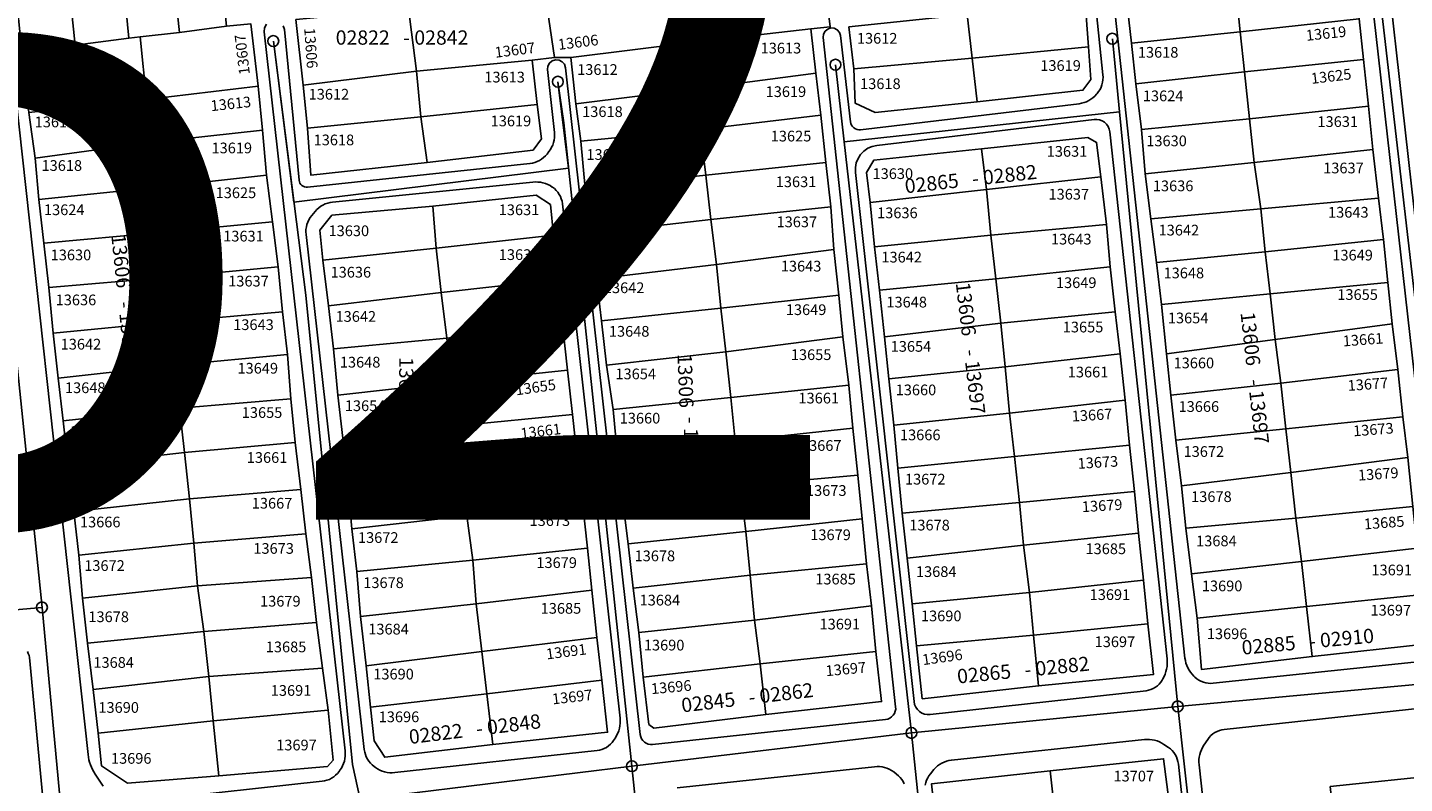
# Model space of a CAD drawing. Extents: x 344355 to 351700, y 6277000 to 6288032.
# Drawn here: x 349471 to 349664, y 6282023 to 6282129 of the extents above; entities that cross this region are included whole.
import ezdxf

# ---------------------------------------------------------------- set-up
doc = ezdxf.new("R2010")
doc.units = 0
doc.header["$MEASUREMENT"] = 0
doc.layers.get('0').update_dxf_attribs({"linetype": 'CONTINUOUS'})
for name, color, linetype in [('1010', 7, 'CONTINUOUS'), ('1400', 7, 'CONTINUOUS'), ('1500', 7, 'CONTINUOUS'), ('2000', 7, 'CONTINUOUS'), ('2510', 7, 'CONTINUOUS'), ('LIMITE_PREDIAL', 7, 'CONTINUOUS')]:
    doc.layers.add(name, color=color, linetype=linetype)

msp = doc.modelspace()

# ---------------------------------------------------------------- linework, layer by layer
at = {"color": 10}
for points in [[(349463.46, 6282144.95), (349473.5, 6282047.7)], [(349671.91, 6282037.45), (349659.58, 6282144.29)], [(349518.06, 6282020.79), (349516.95, 6282025.68), (349510.43, 6282091.4), (349505.89, 6282127)], [(349545.74, 6282121.3), (349547.23, 6282109.18), (349508.76, 6282104.46), (349505.89, 6282127)], [(349584.61, 6282123.68), (349585.84, 6282112.9), (349624.37, 6282117.08), (349623.37, 6282127.32)], [(349632.53, 6282033.83), (349624.37, 6282117.08), (349623.37, 6282127.32)], [(349595.25, 6282030.11), (349585.84, 6282112.9), (349584.61, 6282123.68)], [(349556.1, 6282025.45), (349546.56, 6282115.53), (349545.74, 6282121.3)], [(349437.95, 6282044.58), (349473.5, 6282047.7)], [(349473.5, 6282047.7), (349479.47, 6281984.19)], [(349632.53, 6282033.83), (349671.91, 6282037.45)], [(349595.25, 6282030.11), (349632.53, 6282033.83)], [(349632.53, 6282033.83), (349641.94, 6281948.93)], [(349556.1, 6282025.45), (349595.25, 6282030.11)], [(349595.25, 6282030.11), (349604.09, 6281944.86)], [(349518.06, 6282020.79), (349556.1, 6282025.45)], [(349556.1, 6282025.45), (349564.97, 6281940.2)]]:
    msp.add_lwpolyline(points, dxfattribs=at)
at = {"layer": '1400', "color": 2}
for points in [[(349667.55, 6282042.6), (349651.35, 6282040.8), (349635.85, 6282039), (349635.25, 6282046.2), (349634.45, 6282052.4), (349633.65, 6282058.8), (349633.05, 6282064.7), (349632.25, 6282071.1), (349631.55, 6282077.4), (349630.95, 6282083.2), (349630.25, 6282090.1), (349629.55, 6282096), (349628.75, 6282102.1), (349627.95, 6282108.4), (349627.45, 6282114.6), (349626.65, 6282121), (349626.05, 6282126.7), (349625.25, 6282133.7)], [(349619.55, 6282132.4), (349620.05, 6282126.2), (349620.35, 6282121.6), (349619.25, 6282120.1), (349604.45, 6282118.5), (349590.15, 6282117), (349587.35, 6282118.3), (349587.15, 6282123.1), (349586.45, 6282129)], [(349502.75, 6282129.4), (349503.75, 6282120.7), (349504.35, 6282114.5)], [(349583.85, 6282129), (349581.15, 6282128.7), (349581.85, 6282122.5), (349582.55, 6282116.6), (349583.25, 6282110), (349583.95, 6282103.8), (349584.35, 6282097.8), (349585.05, 6282091.4), (349585.65, 6282085.6), (349586.45, 6282078.8), (349587.05, 6282072.8), (349587.75, 6282066.2), (349588.35, 6282060.1), (349588.95, 6282053.8), (349589.65, 6282047.9), (349590.25, 6282041.5), (349591.05, 6282034.5), (349574.85, 6282032.7), (349559.15, 6282030.8), (349558.45, 6282031.3), (349557.65, 6282037.9), (349557.05, 6282044.2), (349556.25, 6282050.4), (349555.55, 6282056.6), (349554.75, 6282063.2), (349554.05, 6282069.4), (349553.45, 6282075.4), (349552.55, 6282081.6), (349551.85, 6282087.8), (349551.15, 6282093.7), (349550.45, 6282100.1), (349549.55, 6282106.4), (349548.95, 6282113), (349548.25, 6282118.2), (349547.55, 6282124.7), (349545.25, 6282124.7), (349542.15, 6282124.3), (349542.85, 6282118.1), (349543.45, 6282113.3), (349542.25, 6282111.7), (349527.45, 6282110), (349511.15, 6282108.2), (349510.65, 6282114.8), (349510.05, 6282120.8), (349509.05, 6282130)], [(349657.95, 6282130.1), (349658.55, 6282124.4), (349659.25, 6282117.9), (349659.85, 6282111.8), (349660.65, 6282105), (349661.35, 6282099.2), (349661.95, 6282093.2), (349662.55, 6282087.4), (349663.35, 6282081), (349664.05, 6282074.4), (349664.75, 6282068.7)], [(349472.55, 6282110.6), (349471.65, 6282117), (349470.65, 6282125.5)], [(349504.35, 6282114.5), (349504.95, 6282108.2), (349505.75, 6282101.7), (349506.55, 6282095.4), (349507.15, 6282089.1), (349507.85, 6282083.1), (349508.35, 6282076.9), (349508.95, 6282070.8), (349509.75, 6282064.2), (349510.45, 6282058), (349511.25, 6282051.9), (349511.95, 6282045.6), (349512.75, 6282039.2), (349513.55, 6282033.3), (349514.25, 6282026.3), (349513.45, 6282025.4), (349498.25, 6282024.1), (349485.45, 6282023.1), (349481.85, 6282025.5), (349481.35, 6282030.1), (349480.65, 6282036.2), (349479.85, 6282042.7), (349479.15, 6282049), (349478.65, 6282055), (349477.95, 6282061.1), (349477.15, 6282067.5), (349476.45, 6282073.8), (349475.75, 6282079.8), (349475.05, 6282086.1), (349474.45, 6282092.5), (349473.75, 6282098.7), (349473.05, 6282104.8), (349472.55, 6282110.6)], [(349589.95, 6282110.3), (349588.95, 6282108.6), (349589.45, 6282104.4), (349590.05, 6282098.2), (349590.75, 6282092.1), (349591.45, 6282085.6), (349592.05, 6282079.7), (349592.75, 6282073.2), (349593.35, 6282067.2), (349593.95, 6282060.9), (349594.65, 6282054.6), (349595.35, 6282048.2), (349595.95, 6282042.3), (349596.75, 6282034.9), (349613.05, 6282036.7), (349629.15, 6282038.3), (349628.35, 6282045.4), (349627.75, 6282051.5), (349627.05, 6282058.1), (349626.45, 6282063.9), (349625.75, 6282070.4), (349625.15, 6282076.7), (349624.45, 6282083.2), (349623.75, 6282089.1), (349623.05, 6282095.4), (349622.55, 6282101.3), (349621.75, 6282108), (349621.15, 6282112.8), (349619.95, 6282113.5), (349605.05, 6282111.9), (349589.95, 6282110.3)], [(349512.4, 6282100.5), (349514.1, 6282102.6), (349528.2, 6282103.9), (349542.7, 6282105.4), (349544.7, 6282104.1), (349545.1, 6282099.8), (349545.7, 6282093.6), (349546.4, 6282087.3), (349547.1, 6282080.9), (349547.8, 6282074.7), (349548.5, 6282068.3), (349549.2, 6282062.4), (349549.9, 6282056), (349550.5, 6282050.1), (349551.2, 6282043.5), (349551.9, 6282037.5), (349552.7, 6282030.2), (349536.6, 6282028.5), (349521.5, 6282026.7), (349520, 6282029), (349519.5, 6282033.7), (349518.9, 6282039.5), (349518.1, 6282046.4), (349517.6, 6282052.7), (349516.9, 6282058.7), (349516.3, 6282064.9), (349515.6, 6282071.4), (349514.9, 6282077.4), (349514.3, 6282083.9), (349513.6, 6282089.9), (349512.8, 6282096.3), (349512.4, 6282100.5)], [(349598.05, 6282023), (349614.65, 6282024.8), (349630.55, 6282026.5), (349631.45, 6282019.3)], [(349670.05, 6282024.3), (349653.85, 6282022.6)]]:
    msp.add_lwpolyline(points, dxfattribs=at)
at = {"layer": '1500', "color": 10}
for centre in [(349505.88, 6282127), (349623.36, 6282127.32), (349584.6, 6282123.68), (349545.73, 6282121.3), (349473.49, 6282047.7), (349632.52, 6282033.83), (349595.24, 6282030.11), (349556.09, 6282025.45)]:
    msp.add_circle(centre, 0.759, dxfattribs=at)
at = {"layer": '2000', "color": 1}
for points in [[(349637.14, 6282037.04), (349637.49, 6282037.06), (349666.51, 6282040.14), (349666.86, 6282040.2), (349667.2, 6282040.29), (349667.54, 6282040.41), (349667.85, 6282040.56), (349668.16, 6282040.75), (349668.44, 6282040.97), (349668.7, 6282041.21), (349668.93, 6282041.48), (349668.97, 6282041.52), (349669.18, 6282041.81), (349669.35, 6282042.12), (349669.5, 6282042.45), (349669.61, 6282042.78), (349669.7, 6282043.13), (349669.74, 6282043.48), (349669.75, 6282043.84), (349669.73, 6282044.19), (349658.1, 6282147.1)], [(349660.66, 6282147.39), (349672.23, 6282044.89)], [(349467.86, 6282137.11), (349479.94, 6282027.09), (349479.99, 6282026.73), (349480.06, 6282026.37), (349480.15, 6282026.01), (349480.27, 6282025.66), (349480.41, 6282025.32), (349480.56, 6282024.99), (349480.74, 6282024.66), (349480.93, 6282024.35), (349482.07, 6282022.65)], [(349507.26, 6282129.13), (349507.43, 6282128.6), (349509.5, 6282107.5), (349509.54, 6282107.29), (349509.62, 6282107.1), (349509.74, 6282106.92), (349509.89, 6282106.77), (349510.07, 6282106.66), (349510.26, 6282106.58), (349510.47, 6282106.54), (349510.68, 6282106.54), (349541.81, 6282109.84), (349542.16, 6282109.9), (349542.5, 6282109.99), (349542.83, 6282110.11), (349543.15, 6282110.27), (349543.45, 6282110.45), (349543.73, 6282110.67), (349543.99, 6282110.92), (349544.22, 6282111.18), (349544.48, 6282111.52), (349544.68, 6282111.81), (349544.86, 6282112.12), (349545.01, 6282112.44), (349545.12, 6282112.78), (349545.2, 6282113.13), (349545.25, 6282113.48), (349545.26, 6282113.84), (349545.24, 6282114.19), (349544.3, 6282123), (349544.34, 6282123.49), (349544.57, 6282123.92), (349544.94, 6282124.23), (349545.41, 6282124.38), (349545.9, 6282124.34), (349546.33, 6282124.11), (349546.64, 6282123.74), (349546.79, 6282123.27), (349557.27, 6282029.89), (349557.33, 6282029.59), (349557.45, 6282029.31), (349557.63, 6282029.05), (349557.85, 6282028.84), (349558.11, 6282028.67), (349558.39, 6282028.55), (349558.69, 6282028.5), (349559, 6282028.5), (349591.6, 6282032), (349591.91, 6282032.06), (349592.2, 6282032.19), (349592.46, 6282032.36), (349592.68, 6282032.59), (349592.85, 6282032.85), (349592.97, 6282033.14), (349593.03, 6282033.45), (349593.02, 6282033.77), (349582.9, 6282127.5), (349582.94, 6282127.97), (349583.16, 6282128.38), (349583.52, 6282128.68), (349583.96, 6282128.83), (349584.43, 6282128.79), (349584.85, 6282128.57), (349585.15, 6282128.21), (349585.29, 6282127.77), (349586.7, 6282115.7), (349586.75, 6282115.46), (349586.85, 6282115.23), (349587, 6282115.02), (349587.18, 6282114.85), (349587.39, 6282114.71), (349587.62, 6282114.62), (349587.87, 6282114.58), (349588.12, 6282114.58), (349618.71, 6282118.22), (349619.06, 6282118.28), (349619.41, 6282118.37), (349619.74, 6282118.5), (349620.06, 6282118.65), (349620.37, 6282118.84), (349620.65, 6282119.05), (349620.92, 6282119.29), (349621.16, 6282119.55), (349621.24, 6282119.65), (349621.45, 6282119.93), (349621.64, 6282120.23), (349621.79, 6282120.55), (349621.91, 6282120.89), (349622, 6282121.23), (349622.05, 6282121.58), (349622.06, 6282121.94), (349622.04, 6282122.29), (349621, 6282132.2)], [(349623.59, 6282132.48), (349633.54, 6282040.59), (349633.59, 6282040.24), (349633.68, 6282039.89), (349633.79, 6282039.55), (349633.94, 6282039.22), (349634.11, 6282038.9), (349634.31, 6282038.6), (349634.54, 6282038.32), (349634.78, 6282038.06), (349634.92, 6282037.94), (349635.18, 6282037.71), (349635.47, 6282037.51), (349635.78, 6282037.34), (349636.11, 6282037.21), (349636.44, 6282037.12), (349636.79, 6282037.06), (349637.14, 6282037.04)], [(349488.99, 6282020.76), (349512.71, 6282023.34), (349513.06, 6282023.39), (349513.4, 6282023.49), (349513.73, 6282023.61), (349514.04, 6282023.77), (349514.34, 6282023.97), (349514.61, 6282024.19), (349514.86, 6282024.44), (349515.09, 6282024.71), (349515.21, 6282024.89), (349515.41, 6282025.19), (349515.58, 6282025.5), (349515.72, 6282025.83), (349515.83, 6282026.17), (349515.9, 6282026.52), (349515.95, 6282026.88), (349515.96, 6282027.23), (349515.93, 6282027.59), (349504.6, 6282128.3), (349504.65, 6282128.85), (349504.91, 6282129.34)], [(349595.6, 6282034.5), (349595.68, 6282034.11), (349595.84, 6282033.74), (349596.07, 6282033.4), (349596.36, 6282033.12), (349596.69, 6282032.9), (349597.07, 6282032.75), (349597.46, 6282032.68), (349597.87, 6282032.69), (349628.11, 6282036.03), (349628.45, 6282036.09), (349628.78, 6282036.19), (349629.1, 6282036.33), (349629.4, 6282036.5), (349629.68, 6282036.71), (349629.93, 6282036.95), (349630.15, 6282037.21), (349630.34, 6282037.5), (349630.46, 6282037.7), (349630.62, 6282038.02), (349630.76, 6282038.35), (349630.88, 6282038.7), (349630.97, 6282039.05), (349631.03, 6282039.41), (349631.06, 6282039.77), (349631.06, 6282040.13), (349631.04, 6282040.49), (349623, 6282114.3), (349622.92, 6282114.68), (349622.77, 6282115.03), (349622.55, 6282115.35), (349622.27, 6282115.62), (349621.95, 6282115.83), (349621.59, 6282115.97), (349621.21, 6282116.03), (349620.83, 6282116.03), (349590.41, 6282112.39), (349589.75, 6282112.24), (349589.14, 6282111.98), (349588.59, 6282111.59), (349588.12, 6282111.11), (349587.76, 6282110.55), (349587.51, 6282109.93), (349587.39, 6282109.27), (349587.4, 6282108.6), (349595.6, 6282034.5)], [(349518.63, 6282027.79), (349518.69, 6282027.44), (349518.78, 6282027.1), (349518.91, 6282026.77), (349519.07, 6282026.46), (349519.27, 6282026.16), (349519.49, 6282025.89), (349519.74, 6282025.64), (349520.01, 6282025.41), (349520.19, 6282025.29), (349520.49, 6282025.09), (349520.8, 6282024.92), (349521.13, 6282024.78), (349521.47, 6282024.67), (349521.82, 6282024.59), (349522.18, 6282024.55), (349522.53, 6282024.54), (349522.89, 6282024.56), (349551.21, 6282027.64), (349551.55, 6282027.69), (349551.89, 6282027.79), (349552.22, 6282027.92), (349552.52, 6282028.09), (349552.81, 6282028.29), (349553.08, 6282028.52), (349553.31, 6282028.77), (349553.52, 6282029.05), (349553.78, 6282029.45), (349553.96, 6282029.75), (349554.12, 6282030.08), (349554.25, 6282030.41), (349554.35, 6282030.76), (349554.41, 6282031.11), (349554.45, 6282031.47), (349554.46, 6282031.83), (349554.43, 6282032.19), (349546.37, 6282104.21), (349546.31, 6282104.56), (349546.21, 6282104.89), (349546.08, 6282105.22), (349545.92, 6282105.53), (349545.72, 6282105.82), (349545.49, 6282106.09), (349545.24, 6282106.33), (349544.96, 6282106.54), (349544.94, 6282106.56), (349544.63, 6282106.75), (349544.31, 6282106.91), (349543.98, 6282107.04), (349543.64, 6282107.14), (349543.28, 6282107.22), (349542.93, 6282107.26), (349542.57, 6282107.27), (349542.21, 6282107.25), (349514.19, 6282104.45), (349513.84, 6282104.4), (349513.5, 6282104.31), (349513.16, 6282104.19), (349512.84, 6282104.04), (349512.53, 6282103.86), (349512.25, 6282103.65), (349511.98, 6282103.41), (349511.74, 6282103.14), (349511.26, 6282102.56), (349511.04, 6282102.27), (349510.86, 6282101.97), (349510.71, 6282101.65), (349510.59, 6282101.31), (349510.51, 6282100.97), (349510.46, 6282100.62), (349510.45, 6282100.26), (349510.47, 6282099.91), (349518.63, 6282027.79)], [(349474.1, 6282016.1), (349471.73, 6282040.66), (349471.68, 6282040.95), (349471.58, 6282041.24), (349471.45, 6282041.5)], [(349644.85, 6281939.95), (349635.51, 6282025.66), (349635.49, 6282026.02), (349635.5, 6282026.38), (349635.54, 6282026.73), (349635.61, 6282027.09), (349635.71, 6282027.43), (349635.84, 6282027.77), (349636, 6282028.09), (349636.18, 6282028.4), (349636.72, 6282029.2), (349636.93, 6282029.48), (349637.17, 6282029.74), (349637.43, 6282029.97), (349637.72, 6282030.16), (349638.03, 6282030.33), (349638.36, 6282030.46), (349638.7, 6282030.55), (349639.04, 6282030.61), (349666.56, 6282033.59)], [(349640.58, 6281950.61), (349632.61, 6282025.76), (349632.55, 6282026.1), (349632.46, 6282026.44), (349632.33, 6282026.77), (349632.17, 6282027.08), (349631.97, 6282027.37), (349631.74, 6282027.64), (349631.49, 6282027.88), (349631.21, 6282028.09), (349630.59, 6282028.51), (349630.29, 6282028.7), (349629.96, 6282028.86), (349629.63, 6282028.99), (349629.29, 6282029.09), (349628.93, 6282029.16), (349628.58, 6282029.2), (349628.22, 6282029.21), (349627.86, 6282029.19), (349600.84, 6282026.31), (349600.49, 6282026.25), (349600.14, 6282026.17), (349599.81, 6282026.04), (349599.49, 6282025.89), (349599.18, 6282025.71), (349598.9, 6282025.5), (349598.63, 6282025.26), (349598.39, 6282024.99), (349597.91, 6282024.41), (349597.69, 6282024.12), (349597.51, 6282023.82), (349597.36, 6282023.5), (349597.24, 6282023.16), (349597.15, 6282022.82)], [(349562.44, 6282022.41), (349590.06, 6282025.39), (349590.42, 6282025.41), (349590.77, 6282025.4), (349591.13, 6282025.35), (349591.47, 6282025.28), (349591.81, 6282025.16), (349592.14, 6282025.02), (349592.45, 6282024.85), (349592.75, 6282024.65), (349593.15, 6282024.35), (349593.42, 6282024.12), (349593.67, 6282023.87), (349593.89, 6282023.59), (349594.08, 6282023.3), (349594.23, 6282022.98)]]:
    msp.add_lwpolyline(points, dxfattribs=at)
at = {"layer": 'LIMITE_PREDIAL', "color": 4}
for points in [[(349491.05, 6282143.7), (349497.75, 6282144.5), (349499.35, 6282129.1), (349492.75, 6282128.2), (349491.05, 6282143.7)], [(349476.55, 6282141.7), (349484.15, 6282142.8), (349485.65, 6282127.4), (349478.15, 6282126.4), (349476.55, 6282141.7)], [(349484.15, 6282142.8), (349491.05, 6282143.7), (349492.75, 6282128.2), (349487.25, 6282127.6), (349485.65, 6282127.4), (349484.15, 6282142.8)], [(349470.65, 6282125.5), (349469.15, 6282141), (349476.55, 6282141.7), (349478.15, 6282126.4), (349470.65, 6282125.5)], [(349563.25, 6282136.6), (349568.55, 6282137.3), (349575.95, 6282138.3), (349582.65, 6282139.1), (349583.85, 6282129), (349581.15, 6282128.7), (349564.45, 6282126.8), (349563.25, 6282136.6)], [(349543.85, 6282134.2), (349547.95, 6282134.7), (349555.05, 6282135.6), (349562.05, 6282136.6), (349563.25, 6282136.6), (349564.45, 6282126.8), (349547.55, 6282124.7), (349545.25, 6282124.7), (349543.85, 6282134.2)], [(349657.05, 6282137), (349657.95, 6282130.1), (349641.25, 6282128.3), (349640.55, 6282135.2), (349657.05, 6282137)], [(349625.25, 6282133.7), (349626.05, 6282126.7), (349641.25, 6282128.3), (349640.55, 6282135.2), (349625.25, 6282133.7)], [(349524.75, 6282131.9), (349526.05, 6282132.2), (349534.35, 6282133.1), (349540.75, 6282133.9), (349543.85, 6282134.2), (349545.25, 6282124.7), (349542.15, 6282124.3), (349525.95, 6282122.8), (349524.75, 6282131.9)], [(349509.05, 6282130), (349510.05, 6282120.8), (349525.95, 6282122.8), (349524.75, 6282131.9), (349520.35, 6282131.4), (349513.05, 6282130.4), (349509.05, 6282130)], [(349586.45, 6282129), (349587.15, 6282123.1), (349603.75, 6282124.6), (349603.05, 6282130.7), (349586.45, 6282129)], [(349619.55, 6282132.4), (349620.05, 6282126.2), (349603.75, 6282124.6), (349603.05, 6282130.7), (349619.55, 6282132.4)], [(349487.25, 6282127.6), (349492.75, 6282128.2), (349499.35, 6282129.1), (349502.75, 6282129.4), (349503.75, 6282120.7), (349488.15, 6282118.8), (349487.25, 6282127.6)], [(349657.95, 6282130.1), (349658.55, 6282124.4), (349641.85, 6282122.7), (349641.25, 6282128.3), (349657.95, 6282130.1)], [(349471.65, 6282117), (349470.65, 6282125.5), (349478.15, 6282126.4), (349485.65, 6282127.4), (349487.25, 6282127.6), (349488.15, 6282118.8), (349471.65, 6282117)], [(349547.55, 6282124.7), (349548.25, 6282118.2), (349565.15, 6282120.3), (349564.45, 6282126.8), (349547.55, 6282124.7)], [(349581.15, 6282128.7), (349581.85, 6282122.5), (349565.15, 6282120.3), (349564.45, 6282126.8), (349581.15, 6282128.7)], [(349626.05, 6282126.7), (349626.65, 6282121), (349641.85, 6282122.7), (349641.25, 6282128.3), (349626.05, 6282126.7)], [(349620.05, 6282126.2), (349620.35, 6282121.6), (349619.25, 6282120.1), (349604.45, 6282118.5), (349603.75, 6282124.6), (349620.05, 6282126.2)], [(349542.15, 6282124.3), (349542.85, 6282118.1), (349526.55, 6282116.4), (349525.95, 6282122.8), (349542.15, 6282124.3)], [(349587.15, 6282123.1), (349587.35, 6282118.3), (349590.15, 6282117), (349604.45, 6282118.5), (349603.75, 6282124.6), (349587.15, 6282123.1)], [(349658.55, 6282124.4), (349659.25, 6282117.9), (349642.55, 6282116.1), (349641.85, 6282122.7), (349658.55, 6282124.4)], [(349510.05, 6282120.8), (349510.65, 6282114.8), (349526.55, 6282116.4), (349525.95, 6282122.8), (349510.05, 6282120.8)], [(349581.85, 6282122.5), (349582.55, 6282116.6), (349565.65, 6282114.6), (349565.15, 6282120.3), (349581.85, 6282122.5)], [(349626.65, 6282121), (349627.45, 6282114.6), (349642.55, 6282116.1), (349641.85, 6282122.7), (349626.65, 6282121)], [(349503.75, 6282120.7), (349504.35, 6282114.5), (349488.65, 6282112.8), (349488.15, 6282118.8), (349503.75, 6282120.7)], [(349548.25, 6282118.2), (349548.95, 6282113), (349565.65, 6282114.6), (349565.15, 6282120.3), (349548.25, 6282118.2)], [(349471.65, 6282117), (349472.55, 6282110.6), (349488.65, 6282112.8), (349488.15, 6282118.8), (349471.65, 6282117)], [(349542.85, 6282118.1), (349543.45, 6282113.3), (349542.25, 6282111.7), (349527.45, 6282110), (349526.55, 6282116.4), (349542.85, 6282118.1)], [(349659.25, 6282117.9), (349659.85, 6282111.8), (349643.25, 6282110), (349642.55, 6282116.1), (349659.25, 6282117.9)], [(349510.65, 6282114.8), (349511.15, 6282108.2), (349527.45, 6282110), (349526.55, 6282116.4), (349510.65, 6282114.8)], [(349582.55, 6282116.6), (349583.25, 6282110), (349566.45, 6282108.2), (349565.65, 6282114.6), (349582.55, 6282116.6)], [(349627.45, 6282114.6), (349627.95, 6282108.4), (349643.25, 6282110), (349642.55, 6282116.1), (349627.45, 6282114.6)], [(349504.35, 6282114.5), (349504.95, 6282108.2), (349489.35, 6282106.5), (349488.65, 6282112.8), (349504.35, 6282114.5)], [(349548.95, 6282113), (349549.55, 6282106.4), (349566.45, 6282108.2), (349565.65, 6282114.6), (349548.95, 6282113)], [(349605.05, 6282111.9), (349619.95, 6282113.5), (349621.15, 6282112.8), (349621.75, 6282108), (349605.75, 6282106.2), (349605.05, 6282111.9)], [(349472.55, 6282110.6), (349473.05, 6282104.8), (349489.35, 6282106.5), (349488.65, 6282112.8), (349472.55, 6282110.6)], [(349589.45, 6282104.4), (349588.95, 6282108.6), (349589.95, 6282110.3), (349605.05, 6282111.9), (349605.75, 6282106.2), (349589.45, 6282104.4)], [(349659.85, 6282111.8), (349660.65, 6282105), (349644.15, 6282103.5), (349643.25, 6282110), (349659.85, 6282111.8)], [(349583.25, 6282110), (349583.95, 6282103.8), (349567.15, 6282102), (349566.45, 6282108.2), (349583.25, 6282110)], [(349627.95, 6282108.4), (349628.75, 6282102.1), (349644.15, 6282103.5), (349643.25, 6282110), (349627.95, 6282108.4)], [(349504.95, 6282108.2), (349505.75, 6282101.7), (349490.05, 6282100.2), (349489.35, 6282106.5), (349504.95, 6282108.2)], [(349549.55, 6282106.4), (349550.45, 6282100.1), (349567.15, 6282102), (349566.45, 6282108.2), (349549.55, 6282106.4)], [(349621.75, 6282108), (349622.55, 6282101.3), (349606.35, 6282099.8), (349605.75, 6282106.2), (349621.75, 6282108)], [(349473.05, 6282104.8), (349473.75, 6282098.7), (349490.05, 6282100.2), (349489.35, 6282106.5), (349473.05, 6282104.8)], [(349589.45, 6282104.4), (349590.05, 6282098.2), (349606.35, 6282099.8), (349605.75, 6282106.2), (349589.45, 6282104.4)], [(349512.8, 6282096.3), (349512.4, 6282100.5), (349514.1, 6282102.6), (349528.2, 6282103.9), (349528.7, 6282098), (349512.8, 6282096.3)], [(349528.2, 6282103.9), (349542.7, 6282105.4), (349544.7, 6282104.1), (349545.1, 6282099.8), (349528.7, 6282098), (349528.2, 6282103.9)], [(349583.95, 6282103.8), (349584.35, 6282097.8), (349567.95, 6282095.7), (349567.15, 6282102), (349583.95, 6282103.8)], [(349660.65, 6282105), (349661.35, 6282099.2), (349644.75, 6282097.5), (349644.15, 6282103.5), (349660.65, 6282105)], [(349550.45, 6282100.1), (349551.15, 6282093.7), (349567.95, 6282095.7), (349567.15, 6282102), (349550.45, 6282100.1)], [(349628.75, 6282102.1), (349629.55, 6282096), (349644.75, 6282097.5), (349644.15, 6282103.5), (349628.75, 6282102.1)], [(349473.75, 6282098.7), (349474.45, 6282092.5), (349490.85, 6282093.9), (349490.05, 6282100.2), (349473.75, 6282098.7)], [(349505.75, 6282101.7), (349506.55, 6282095.4), (349490.85, 6282093.9), (349490.05, 6282100.2), (349505.75, 6282101.7)], [(349545.1, 6282099.8), (349545.7, 6282093.6), (349529.4, 6282091.8), (349528.7, 6282098), (349545.1, 6282099.8)], [(349590.05, 6282098.2), (349590.75, 6282092.1), (349607.05, 6282093.7), (349606.35, 6282099.8), (349590.05, 6282098.2)], [(349622.55, 6282101.3), (349623.05, 6282095.4), (349607.05, 6282093.7), (349606.35, 6282099.8), (349622.55, 6282101.3)], [(349512.8, 6282096.3), (349513.6, 6282089.9), (349529.4, 6282091.8), (349528.7, 6282098), (349512.8, 6282096.3)], [(349661.35, 6282099.2), (349661.95, 6282093.2), (349645.45, 6282091.6), (349644.75, 6282097.5), (349661.35, 6282099.2)], [(349584.35, 6282097.8), (349585.05, 6282091.4), (349568.55, 6282089.6), (349567.95, 6282095.7), (349584.35, 6282097.8)], [(349629.55, 6282096), (349630.25, 6282090.1), (349645.45, 6282091.6), (349644.75, 6282097.5), (349629.55, 6282096)], [(349506.55, 6282095.4), (349507.15, 6282089.1), (349491.45, 6282087.7), (349490.85, 6282093.9), (349506.55, 6282095.4)], [(349551.15, 6282093.7), (349551.85, 6282087.8), (349568.55, 6282089.6), (349567.95, 6282095.7), (349551.15, 6282093.7)], [(349623.05, 6282095.4), (349623.75, 6282089.1), (349607.75, 6282087.5), (349607.05, 6282093.7), (349623.05, 6282095.4)], [(349474.45, 6282092.5), (349475.05, 6282086.1), (349491.45, 6282087.7), (349490.85, 6282093.9), (349474.45, 6282092.5)], [(349545.7, 6282093.6), (349546.4, 6282087.3), (349530.2, 6282085.4), (349529.4, 6282091.8), (349545.7, 6282093.6)], [(349590.75, 6282092.1), (349591.45, 6282085.6), (349607.75, 6282087.5), (349607.05, 6282093.7), (349590.75, 6282092.1)], [(349661.95, 6282093.2), (349662.55, 6282087.4), (349646.15, 6282085.2), (349645.45, 6282091.6), (349661.95, 6282093.2)], [(349513.6, 6282089.9), (349514.3, 6282083.9), (349530.2, 6282085.4), (349529.4, 6282091.8), (349513.6, 6282089.9)], [(349585.05, 6282091.4), (349585.65, 6282085.6), (349569.25, 6282083.5), (349568.55, 6282089.6), (349585.05, 6282091.4)], [(349630.25, 6282090.1), (349630.95, 6282083.2), (349646.15, 6282085.2), (349645.45, 6282091.6), (349630.25, 6282090.1)], [(349507.15, 6282089.1), (349507.85, 6282083.1), (349492.15, 6282081.6), (349491.45, 6282087.7), (349507.15, 6282089.1)], [(349551.85, 6282087.8), (349552.55, 6282081.6), (349569.25, 6282083.5), (349568.55, 6282089.6), (349551.85, 6282087.8)], [(349623.75, 6282089.1), (349624.45, 6282083.2), (349608.35, 6282081.4), (349607.75, 6282087.5), (349623.75, 6282089.1)], [(349475.05, 6282086.1), (349475.75, 6282079.8), (349492.15, 6282081.6), (349491.45, 6282087.7), (349475.05, 6282086.1)], [(349546.4, 6282087.3), (349547.1, 6282080.9), (349530.8, 6282079.2), (349530.2, 6282085.4), (349546.4, 6282087.3)], [(349591.45, 6282085.6), (349592.05, 6282079.7), (349608.35, 6282081.4), (349607.75, 6282087.5), (349591.45, 6282085.6)], [(349662.55, 6282087.4), (349663.35, 6282081), (349646.95, 6282079.1), (349646.15, 6282085.2), (349662.55, 6282087.4)], [(349514.3, 6282083.9), (349514.9, 6282077.4), (349530.8, 6282079.2), (349530.2, 6282085.4), (349514.3, 6282083.9)], [(349585.65, 6282085.6), (349586.45, 6282078.8), (349569.95, 6282077.1), (349569.25, 6282083.5), (349585.65, 6282085.6)], [(349630.95, 6282083.2), (349631.55, 6282077.4), (349646.95, 6282079.1), (349646.15, 6282085.2), (349630.95, 6282083.2)], [(349507.85, 6282083.1), (349508.35, 6282076.9), (349492.75, 6282075.6), (349492.15, 6282081.6), (349507.85, 6282083.1)], [(349552.55, 6282081.6), (349553.45, 6282075.4), (349569.95, 6282077.1), (349569.25, 6282083.5), (349552.55, 6282081.6)], [(349624.45, 6282083.2), (349625.15, 6282076.7), (349608.95, 6282074.9), (349608.35, 6282081.4), (349624.45, 6282083.2)], [(349475.75, 6282079.8), (349476.45, 6282073.8), (349492.75, 6282075.6), (349492.15, 6282081.6), (349475.75, 6282079.8)], [(349547.1, 6282080.9), (349547.8, 6282074.7), (349531.6, 6282073.1), (349530.8, 6282079.2), (349547.1, 6282080.9)], [(349592.05, 6282079.7), (349592.75, 6282073.2), (349608.95, 6282074.9), (349608.35, 6282081.4), (349592.05, 6282079.7)], [(349663.35, 6282081), (349664.05, 6282074.4), (349647.65, 6282072.7), (349646.95, 6282079.1), (349663.35, 6282081)], [(349514.9, 6282077.4), (349515.6, 6282071.4), (349531.6, 6282073.1), (349530.8, 6282079.2), (349514.9, 6282077.4)], [(349586.45, 6282078.8), (349587.05, 6282072.8), (349570.55, 6282071), (349569.95, 6282077.1), (349586.45, 6282078.8)], [(349631.55, 6282077.4), (349632.25, 6282071.1), (349647.65, 6282072.7), (349646.95, 6282079.1), (349631.55, 6282077.4)], [(349508.35, 6282076.9), (349508.95, 6282070.8), (349493.45, 6282069.4), (349492.75, 6282075.6), (349508.35, 6282076.9)], [(349553.45, 6282075.4), (349554.05, 6282069.4), (349570.55, 6282071), (349569.95, 6282077.1), (349553.45, 6282075.4)], [(349625.15, 6282076.7), (349625.75, 6282070.4), (349609.65, 6282068.8), (349608.95, 6282074.9), (349625.15, 6282076.7)], [(349476.45, 6282073.8), (349477.15, 6282067.5), (349493.45, 6282069.4), (349492.75, 6282075.6), (349476.45, 6282073.8)], [(349592.75, 6282073.2), (349593.35, 6282067.2), (349609.65, 6282068.8), (349608.95, 6282074.9), (349592.75, 6282073.2)], [(349515.6, 6282071.4), (349516.3, 6282064.9), (349532.4, 6282066.6), (349531.6, 6282073.1), (349515.6, 6282071.4)], [(349547.8, 6282074.7), (349548.5, 6282068.3), (349532.4, 6282066.6), (349531.6, 6282073.1), (349547.8, 6282074.7)], [(349587.05, 6282072.8), (349587.75, 6282066.2), (349571.25, 6282064.7), (349570.55, 6282071), (349587.05, 6282072.8)], [(349664.05, 6282074.4), (349664.75, 6282068.7), (349648.35, 6282066.6), (349647.65, 6282072.7), (349664.05, 6282074.4)], [(349554.05, 6282069.4), (349554.75, 6282063.2), (349571.25, 6282064.7), (349570.55, 6282071), (349554.05, 6282069.4)], [(349632.25, 6282071.1), (349633.05, 6282064.7), (349648.35, 6282066.6), (349647.65, 6282072.7), (349632.25, 6282071.1)], [(349477.15, 6282067.5), (349477.95, 6282061.1), (349494.15, 6282062.9), (349493.45, 6282069.4), (349477.15, 6282067.5)], [(349508.95, 6282070.8), (349509.75, 6282064.2), (349494.15, 6282062.9), (349493.45, 6282069.4), (349508.95, 6282070.8)], [(349625.75, 6282070.4), (349626.45, 6282063.9), (349610.35, 6282062.4), (349609.65, 6282068.8), (349625.75, 6282070.4)], [(349548.5, 6282068.3), (349549.2, 6282062.4), (349533, 6282060.5), (349532.4, 6282066.6), (349548.5, 6282068.3)], [(349593.35, 6282067.2), (349593.95, 6282060.9), (349610.35, 6282062.4), (349609.65, 6282068.8), (349593.35, 6282067.2)], [(349664.75, 6282068.7), (349665.45, 6282061.8), (349649.05, 6282060.2), (349648.35, 6282066.6), (349664.75, 6282068.7)], [(349516.3, 6282064.9), (349516.9, 6282058.7), (349533, 6282060.5), (349532.4, 6282066.6), (349516.3, 6282064.9)], [(349587.75, 6282066.2), (349588.35, 6282060.1), (349572.05, 6282058.3), (349571.25, 6282064.7), (349587.75, 6282066.2)], [(349633.05, 6282064.7), (349633.65, 6282058.8), (349649.05, 6282060.2), (349648.35, 6282066.6), (349633.05, 6282064.7)], [(349509.75, 6282064.2), (349510.45, 6282058), (349494.75, 6282056.7), (349494.15, 6282062.9), (349509.75, 6282064.2)], [(349554.75, 6282063.2), (349555.55, 6282056.6), (349572.05, 6282058.3), (349571.25, 6282064.7), (349554.75, 6282063.2)], [(349626.45, 6282063.9), (349627.05, 6282058.1), (349610.95, 6282056.4), (349610.35, 6282062.4), (349626.45, 6282063.9)], [(349477.95, 6282061.1), (349478.65, 6282055), (349494.75, 6282056.7), (349494.15, 6282062.9), (349477.95, 6282061.1)], [(349549.2, 6282062.4), (349549.9, 6282056), (349533.8, 6282054.3), (349533, 6282060.5), (349549.2, 6282062.4)], [(349593.95, 6282060.9), (349594.65, 6282054.6), (349610.95, 6282056.4), (349610.35, 6282062.4), (349593.95, 6282060.9)], [(349665.45, 6282061.8), (349666.05, 6282056), (349649.85, 6282054.1), (349649.05, 6282060.2), (349665.45, 6282061.8)], [(349516.9, 6282058.7), (349517.6, 6282052.7), (349533.8, 6282054.3), (349533, 6282060.5), (349516.9, 6282058.7)], [(349588.35, 6282060.1), (349588.95, 6282053.8), (349572.65, 6282052.2), (349572.05, 6282058.3), (349588.35, 6282060.1)], [(349633.65, 6282058.8), (349634.45, 6282052.4), (349649.85, 6282054.1), (349649.05, 6282060.2), (349633.65, 6282058.8)], [(349510.45, 6282058), (349511.25, 6282051.9), (349495.25, 6282050.7), (349494.75, 6282056.7), (349510.45, 6282058)], [(349555.55, 6282056.6), (349556.25, 6282050.4), (349572.65, 6282052.2), (349572.05, 6282058.3), (349555.55, 6282056.6)], [(349627.05, 6282058.1), (349627.75, 6282051.5), (349611.75, 6282049.8), (349610.95, 6282056.4), (349627.05, 6282058.1)], [(349478.65, 6282055), (349479.15, 6282049), (349495.25, 6282050.7), (349494.75, 6282056.7), (349478.65, 6282055)], [(349549.9, 6282056), (349550.5, 6282050.1), (349534.3, 6282048.2), (349533.8, 6282054.3), (349549.9, 6282056)], [(349594.65, 6282054.6), (349595.35, 6282048.2), (349611.75, 6282049.8), (349610.95, 6282056.4), (349594.65, 6282054.6)], [(349666.05, 6282056), (349666.85, 6282049.5), (349650.55, 6282047.8), (349649.85, 6282054.1), (349666.05, 6282056)], [(349517.6, 6282052.7), (349518.1, 6282046.4), (349534.3, 6282048.2), (349533.8, 6282054.3), (349517.6, 6282052.7)], [(349588.95, 6282053.8), (349589.65, 6282047.9), (349573.25, 6282045.9), (349572.65, 6282052.2), (349588.95, 6282053.8)], [(349634.45, 6282052.4), (349635.25, 6282046.2), (349650.55, 6282047.8), (349649.85, 6282054.1), (349634.45, 6282052.4)], [(349511.25, 6282051.9), (349511.95, 6282045.6), (349496.15, 6282044.3), (349495.25, 6282050.7), (349511.25, 6282051.9)], [(349556.25, 6282050.4), (349557.05, 6282044.2), (349573.25, 6282045.9), (349572.65, 6282052.2), (349556.25, 6282050.4)], [(349479.15, 6282049), (349479.85, 6282042.7), (349496.15, 6282044.3), (349495.25, 6282050.7), (349479.15, 6282049)], [(349550.5, 6282050.1), (349551.2, 6282043.5), (349535.1, 6282041.5), (349534.3, 6282048.2), (349550.5, 6282050.1)], [(349595.35, 6282048.2), (349595.95, 6282042.3), (349612.35, 6282043.8), (349611.75, 6282049.8), (349595.35, 6282048.2)], [(349627.75, 6282051.5), (349628.35, 6282045.4), (349612.35, 6282043.8), (349611.75, 6282049.8), (349627.75, 6282051.5)], [(349518.1, 6282046.4), (349518.9, 6282039.5), (349535.1, 6282041.5), (349534.3, 6282048.2), (349518.1, 6282046.4)], [(349589.65, 6282047.9), (349590.25, 6282041.5), (349574.05, 6282039.8), (349573.25, 6282045.9), (349589.65, 6282047.9)], [(349635.25, 6282046.2), (349635.85, 6282039), (349651.35, 6282040.8), (349650.55, 6282047.8), (349635.25, 6282046.2)], [(349666.85, 6282049.5), (349667.55, 6282042.6), (349651.35, 6282040.8), (349650.55, 6282047.8), (349666.85, 6282049.5)], [(349557.05, 6282044.2), (349557.65, 6282037.9), (349574.05, 6282039.8), (349573.25, 6282045.9), (349557.05, 6282044.2)], [(349479.85, 6282042.7), (349480.65, 6282036.2), (349496.85, 6282038), (349496.15, 6282044.3), (349479.85, 6282042.7)], [(349511.95, 6282045.6), (349512.75, 6282039.2), (349496.85, 6282038), (349496.15, 6282044.3), (349511.95, 6282045.6)], [(349628.35, 6282045.4), (349612.35, 6282043.8), (349613.05, 6282036.7), (349629.15, 6282038.3), (349628.35, 6282045.4)], [(349551.2, 6282043.5), (349551.9, 6282037.5), (349535.8, 6282035.6), (349535.1, 6282041.5), (349551.2, 6282043.5)], [(349595.95, 6282042.3), (349596.75, 6282034.9), (349613.05, 6282036.7), (349612.35, 6282043.8), (349595.95, 6282042.3)], [(349518.9, 6282039.5), (349519.5, 6282033.7), (349535.8, 6282035.6), (349535.1, 6282041.5), (349518.9, 6282039.5)], [(349590.25, 6282041.5), (349591.05, 6282034.5), (349574.85, 6282032.7), (349574.05, 6282039.8), (349590.25, 6282041.5)], [(349512.75, 6282039.2), (349513.55, 6282033.3), (349497.45, 6282031.8), (349496.85, 6282038), (349512.75, 6282039.2)], [(349557.65, 6282037.9), (349558.45, 6282031.3), (349559.15, 6282030.8), (349574.85, 6282032.7), (349574.05, 6282039.8), (349557.65, 6282037.9)], [(349480.65, 6282036.2), (349481.35, 6282030.1), (349497.45, 6282031.8), (349496.85, 6282038), (349480.65, 6282036.2)], [(349551.9, 6282037.5), (349552.7, 6282030.2), (349536.6, 6282028.5), (349535.8, 6282035.6), (349551.9, 6282037.5)], [(349519.5, 6282033.7), (349520, 6282029), (349521.5, 6282026.7), (349536.6, 6282028.5), (349535.8, 6282035.6), (349519.5, 6282033.7)], [(349513.55, 6282033.3), (349514.25, 6282026.3), (349513.45, 6282025.4), (349498.25, 6282024.1), (349497.45, 6282031.8), (349513.55, 6282033.3)], [(349481.35, 6282030.1), (349481.85, 6282025.5), (349485.45, 6282023.1), (349498.25, 6282024.1), (349497.45, 6282031.8), (349481.35, 6282030.1)], [(349598.85, 6282015.8), (349598.05, 6282023), (349614.65, 6282024.8), (349615.45, 6282017.6), (349598.85, 6282015.8)], [(349614.65, 6282024.8), (349630.55, 6282026.5), (349631.45, 6282019.3), (349615.45, 6282017.6), (349614.65, 6282024.8)], [(349653.85, 6282022.6), (349670.05, 6282024.3), (349670.95, 6282017.5), (349654.65, 6282015.7), (349653.85, 6282022.6)]]:
    msp.add_lwpolyline(points, dxfattribs=at)

# ---------------------------------------------------------------- texts
at = {"color": 3}
msp.add_text('2062', height=110, dxfattribs=at).set_placement((349255.38, 6282060))
at = {"layer": '1010', "color": 10}
for s, p in [('02822', (349514.62, 6282126.49)), (' - 02842', (349523.46, 6282126.49))]:
    msp.add_text(s, height=2, dxfattribs=at).set_placement(p)
for s, rotation, p in [(' - 02882', 6.3025, (349603.21, 6282106.65)), ('02865', 6.3025, (349594.42, 6282105.67)), ('13606', 275.8792, (349483.19, 6282099.84)), ('13606', 276.7386, (349601.44, 6282093.1)), (' - 13672', 275.8792, (349484.09, 6282091.04)), ('13606', 276.2802, (349641.31, 6282088.95)), ('13606', 269.9777, (349523.51, 6282082.76)), ('13606', 271.9831, (349562.48, 6282083.16)), (' - 13697', 276.7386, (349602.48, 6282084.31)), (' - 13697', 276.2802, (349642.28, 6282080.16)), (' - 13697', 269.9777, (349523.97, 6282073.67)), (' - 13697', 270.0244, (349563.38, 6282074.98)), (' - 02910', 5.2712, (349650.38, 6282041.87)), ('02885', 5.2712, (349641.57, 6282041.06)), (' - 02882', 5.6723, (349610.55, 6282037.89)), ('02865', 5.6723, (349601.74, 6282037.02)), (' - 02862', 6.7609, (349571.93, 6282034.02)), ('02845', 6.7609, (349563.14, 6282032.97)), (' - 02848', 6.9901, (349533.78, 6282029.62)), ('02822', 6.9901, (349525, 6282028.55))]:
    msp.add_text(s, height=2, rotation=rotation, dxfattribs=at).set_placement(p)
at = {"layer": '2510', "color": 4}
for s, rotation, p in [('13619', 6.0734, (349650.55, 6282127.02)), ('13607', 96.7153, (349502.61, 6282122.37)), ('13606', 273.9884, (349510.21, 6282128.79)), ('13607', 7.0474, (349536.99, 6282124.65)), ('13606', 7.0474, (349545.84, 6282125.75)), ('13606', 275.7073, (349471.78, 6282124.24)), ('13625', 6.7609, (349651.27, 6282120.99)), ('13613', 6.1306, (349497.19, 6282117.17)), ('13649', 7.9641, (349539.07, 6282083.34)), ('13661', 4.2972, (349655.69, 6282084.23)), ('13655', 8.0787, (349539.91, 6282077.38)), ('13677', 4.068, (349656.37, 6282078)), ('13667', 3.4377, (349617.73, 6282073.71)), ('13661', 7.0474, (349540.6, 6282071.28)), ('13673', 4.2972, (349657.14, 6282071.64)), ('13673', 3.3805, (349618.55, 6282067.09)), ('13679', 3.9534, (349657.82, 6282065.44)), ('13679', 3.5523, (349619.15, 6282061.02)), ('13685', 4.2972, (349658.65, 6282058.6)), ('13691', 7.2766, (349544.18, 6282040.4)), ('13697', 5.3285, (349583.29, 6282038.05)), ('13696', 7.9641, (349596.86, 6282039.6)), ('13697', 6.4171, (349545, 6282034.1)), ('13696', 5.0993, (349558.84, 6282035.54))]:
    msp.add_text(s, height=1.5, rotation=rotation, dxfattribs=at).set_placement(p)
for s, p in [('13613', (349574.12, 6282125.26)), ('13612', (349587.6, 6282126.63)), ('13618', (349626.94, 6282124.67)), ('13612', (349548.43, 6282122.26)), ('13619', (349613.28, 6282122.82)), ('13613', (349535.43, 6282121.2)), ('13618', (349588.05, 6282120.27)), ('13612', (349510.83, 6282118.8)), ('13619', (349574.82, 6282119.16)), ('13624', (349627.64, 6282118.57)), ('13618', (349549.13, 6282116.36)), ('13612', (349472.47, 6282114.92)), ('13619', (349536.32, 6282115.06)), ('13631', (349652.09, 6282114.97)), ('13618', (349511.53, 6282112.4)), ('13625', (349575.54, 6282112.94)), ('13630', (349628.12, 6282112.27)), ('13619', (349497.23, 6282111.28)), ('13624', (349549.73, 6282110.36)), ('13631', (349614.18, 6282110.8)), ('13618', (349473.43, 6282108.82)), ('13637', (349652.89, 6282108.47)), ('13631', (349576.24, 6282106.54)), ('13630', (349589.79, 6282107.68)), ('13636', (349629.04, 6282105.97)), ('13625', (349497.81, 6282105)), ('13630', (349550.65, 6282104.2)), ('13637', (349614.43, 6282104.8)), ('13624', (349473.77, 6282102.62)), ('13631', (349537.45, 6282102.62)), ('13636', (349590.43, 6282102.19)), ('13643', (349653.57, 6282102.27)), ('13637', (349576.35, 6282100.93)), ('13631', (349498.87, 6282098.93)), ('13630', (349513.62, 6282099.68)), ('13643', (349614.77, 6282098.51)), ('13642', (349629.84, 6282099.77)), ('13637', (349537.46, 6282096.34)), ('13636', (349551.23, 6282098.02)), ('13630', (349474.71, 6282096.3)), ('13643', (349576.95, 6282094.73)), ('13642', (349591.03, 6282095.99)), ('13649', (349654.17, 6282096.27)), ('13637', (349499.57, 6282092.63)), ('13636', (349513.9, 6282093.88)), ('13648', (349630.54, 6282093.77)), ('13642', (349552.17, 6282091.7)), ('13649', (349615.47, 6282092.41)), ('13655', (349654.87, 6282090.75)), ('13636', (349475.41, 6282090)), ('13643', (349538.16, 6282090.04)), ('13649', (349577.65, 6282088.63)), ('13648', (349591.73, 6282089.69)), ('13642', (349514.6, 6282087.68)), ('13654', (349631.14, 6282087.47)), ('13643', (349500.27, 6282086.53)), ('13648', (349552.87, 6282085.6)), ('13655', (349616.43, 6282086.2)), ('13642', (349476.11, 6282083.8)), ('13654', (349592.33, 6282083.49)), ('13648', (349515.2, 6282081.28)), ('13655', (349578.35, 6282082.33)), ('13660', (349631.94, 6282081.17)), ('13649', (349500.87, 6282080.43)), ('13654', (349553.79, 6282079.64)), ('13661', (349617.13, 6282079.9)), ('13648', (349476.71, 6282077.7)), ('13660', (349593.03, 6282077.4)), ('13654', (349515.9, 6282075.18)), ('13661', (349579.42, 6282076.25)), ('13655', (349501.47, 6282074.23)), ('13660', (349554.39, 6282073.44)), ('13666', (349632.64, 6282075.07)), ('13654', (349477.41, 6282071.6)), ('13667', (349579.77, 6282069.61)), ('13666', (349593.63, 6282071.1)), ('13661', (349502.17, 6282067.93)), ('13660', (349516.7, 6282068.88)), ('13672', (349633.34, 6282068.77)), ('13666', (349555.09, 6282067.34)), ('13660', (349478.11, 6282065.2)), ('13667', (349541.06, 6282065.3)), ('13672', (349594.33, 6282064.9)), ('13666', (349517.3, 6282062.58)), ('13673', (349580.47, 6282063.31)), ('13678', (349634.4, 6282062.45)), ('13667', (349502.87, 6282061.53)), ('13672', (349555.89, 6282060.94)), ('13666', (349478.81, 6282058.9)), ('13673', (349541.76, 6282059.1)), ('13678', (349594.93, 6282058.47)), ('13672', (349517.74, 6282056.72)), ('13679', (349581.07, 6282057.11)), ('13684', (349635.1, 6282056.25)), ('13673', (349503.09, 6282055.2)), ('13678', (349556.47, 6282054.16)), ('13685', (349619.61, 6282055.15)), ('13672', (349479.41, 6282052.8)), ('13679', (349542.72, 6282053.21)), ('13691', (349659.65, 6282052.18)), ('13678', (349518.48, 6282050.4)), ('13685', (349581.77, 6282050.91)), ('13684', (349595.87, 6282051.95)), ('13691', (349620.19, 6282048.73)), ('13690', (349635.9, 6282049.95)), ('13679', (349504.03, 6282047.81)), ('13685', (349543.32, 6282046.81)), ('13684', (349557.17, 6282047.96)), ('13697', (349659.52, 6282046.55)), ('13678', (349479.99, 6282045.63)), ('13691', (349582.37, 6282044.6)), ('13690', (349596.57, 6282045.75)), ('13684', (349519.18, 6282043.9)), ('13696', (349636.6, 6282043.25)), ('13685', (349504.83, 6282041.41)), ('13690', (349557.77, 6282041.66)), ('13697', (349620.89, 6282042.13)), ('13684', (349480.69, 6282039.23)), ('13690', (349519.88, 6282037.6)), ('13691', (349505.53, 6282035.31)), ('13690', (349481.39, 6282032.93)), ('13696', (349520.64, 6282031.62)), ('13697', (349506.29, 6282027.67)), ('13696', (349483.15, 6282025.8)), ('13707', (349623.53, 6282023.32))]:
    msp.add_text(s, height=1.5, dxfattribs=at).set_placement(p)

doc.saveas('drawing.dxf')
